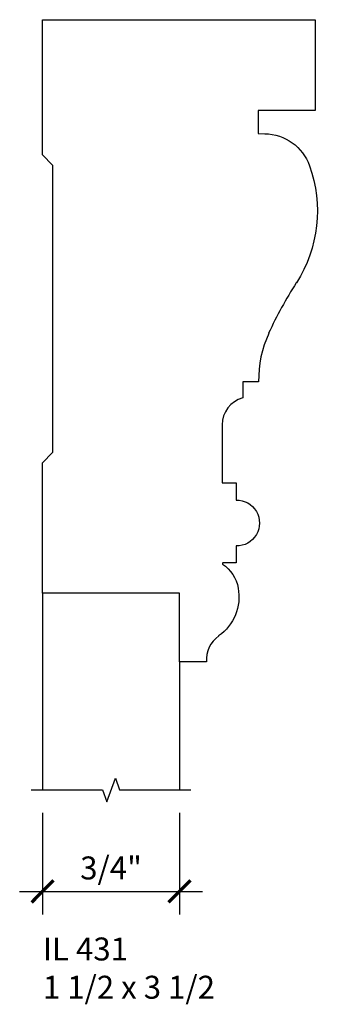
# Model space of a CAD drawing. Units: inches. Extents: x 55.37 to 56.99, y 27.43 to 32.8.
import ezdxf

# ---------------------------------------------------------------- set-up
doc = ezdxf.new("R2010")
doc.units = ezdxf.units.IN
doc.header["$MEASUREMENT"] = 0
doc.styles.add('Rom 1', font='dutch.ttf', dxfattribs={"height": 0.75})
doc.styles.add('ROM125', font='TIMES.TTF', dxfattribs={"height": 0.125})
doc.dimstyles.new('ROM125', dxfattribs={"dimtxt": 0.125, "dimasz": 0.12, "dimexe": 0.125, "dimexo": 0.125, "dimgap": 0.0625, "dimtad": 1, "dimdec": 4, "dimzin": 0, "dimdsep": 46, "dimlunit": 5, "dimtxsty": 'ROM125', "dimblk1": 'ARCHTICK', "dimblk2": 'ARCHTICK', "dimsah": 1, "dimcen": 0, "dimdle": 0.125, "dimclrd": 256, "dimclre": 256, "dimclrt": 256, "dimadec": 0, "dimazin": 0, "dimtfac": 1, "dimtdec": 4, "dimtofl": 0, "dimtmove": 1, "dimatfit": 3, "dimfxl": 0, "dimfrac": 2, "dimtolj": 1, "dimtzin": 0, "dimarcsym": 0})

# ---------------------------------------------------------------- blocks, each defined once
blk = doc.blocks.new('_ArchTick')
at = {"color": 0, "const_width": 0.15}
blk.add_lwpolyline([(-0.5, -0.5), (0.5, 0.5)], dxfattribs=at)
blk = doc.blocks.new('*D2')
at = {"lineweight": -2}
for p, q in [((55.4924, 28.4764), (55.4924, 27.9237)), ((56.2395, 28.4764), (56.2395, 27.9237)), ((55.3674, 28.0487), (56.3645, 28.0487))]:
    blk.add_line(p, q, dxfattribs=at)
at = {"layer": 'Defpoints', "color": 0}
for p in [(55.4924, 28.6014), (56.2395, 28.6014), (56.2395, 28.0487)]:
    blk.add_point(p, dxfattribs=at)
at = {"lineweight": -2, "xscale": 0.12, "yscale": 0.12, "zscale": 0.12, "rotation": 180}
blk.add_blockref('_ArchTick', (55.4924, 28.0487), dxfattribs=at)
at = {"lineweight": -2, "xscale": 0.12, "yscale": 0.12, "zscale": 0.12}
blk.add_blockref('_ArchTick', (56.2395, 28.0487), dxfattribs=at)
at = {"insert": (55.866, 28.1765), "char_height": 0.125, "attachment_point": 5, "style": 'ROM125'}
blk.add_mtext('\\A1;3/4"', dxfattribs=at)

msp = doc.modelspace()

# ---------------------------------------------------------------- linework, layer by layer
at = {"linetype": 'Continuous'}
for p, q in [((55.49242, 32.06213), (55.54666, 32.00549)), ((55.54666, 32.00549), (55.54666, 30.44037)), ((55.49242, 30.38373), (55.54666, 30.44037)), ((55.49242, 29.674), (55.49242, 30.38373)), ((56.23949, 29.674), (55.49242, 29.674)), ((56.23949, 29.299), (56.23949, 29.674)), ((56.38695, 29.299), (56.23949, 29.299))]:
    msp.add_line(p, q, dxfattribs=at)
for p, q in [((55.49242, 29.674), (55.49242, 28.60141)), ((56.23949, 29.29945), (56.23949, 28.60141))]:
    msp.add_line(p, q)
msp.add_lwpolyline([(55.49242, 32.06213), (55.49242, 32.79802), (56.97973, 32.79802), (56.97973, 32.30388), (56.66918, 32.30388), (56.66918, 32.17791), (56.70531, 32.17693), (56.70531, 32.17689, -0.3115999), (56.94865, 32.00219), (56.94866, 32.00219, -0.2317783), (56.87736, 31.36432), (56.87656, 31.36483, 0.0332151), (56.72583, 31.08949), (56.72683, 31.08903, 0.1141813), (56.67125, 30.82537), (56.58422, 30.82537), (56.58422, 30.73701, 0.338299), (56.47192, 30.59002), (56.47192, 30.27556), (56.54809, 30.27556), (56.54809, 30.1808, -1.0237187), (56.54809, 29.93087), (56.54809, 29.83904), (56.47875, 29.83904, 0.5451251), (56.4743, 29.83214, -0.1967949), (56.55993, 29.70156), (56.55902, 29.70138, -0.297704), (56.45292, 29.44124), (56.45342, 29.44051, 0.2673058), (56.38695, 29.299)], format="xyb", dxfattribs=at)
msp.add_lwpolyline([(55.42992, 28.60141), (55.81908, 28.60141), (55.84252, 28.53702), (55.8894, 28.6658), (55.91283, 28.60141), (56.30199, 28.60141)])

# ---------------------------------------------------------------- texts
at = {"linetype": 'Continuous', "insert": (55.49392, 27.7975), "char_height": 0.125, "width": 1.2989834, "attachment_point": 1, "style": 'Rom 1'}
msp.add_mtext('IL 431\\P1 1/2 x 3 1/2', dxfattribs=at)

# ---------------------------------------------------------------- dimensions: what is measured, and where the dimension line sits
dim = msp.add_linear_dim(base=(56.23949, 28.04865), p1=(55.49242, 28.60141), p2=(56.23949, 28.60141), dimstyle='ROM125', override={"dimpost": '"'})
dim.commit()
dim.dimension.update_dxf_attribs({"geometry": '*D2', "text_midpoint": (55.86596, 28.17649)})

doc.saveas('drawing.dxf')
